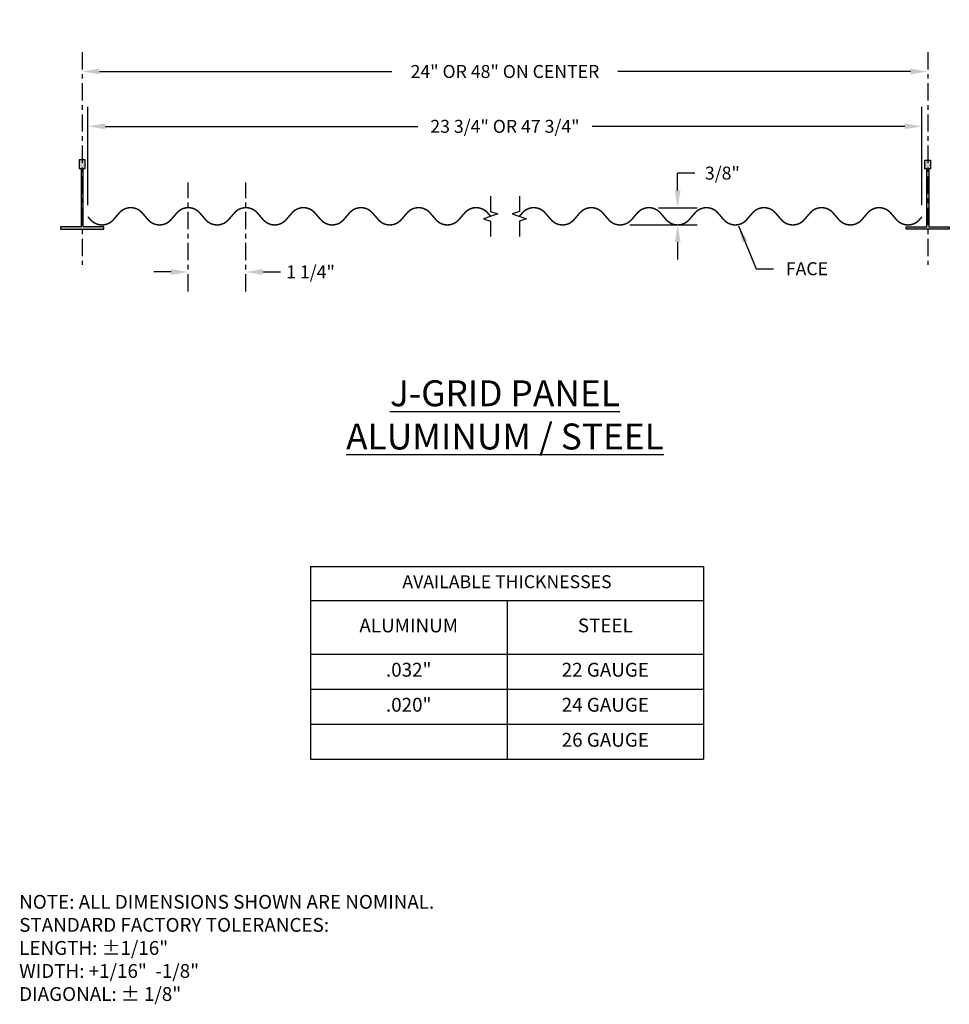
# Model space of a CAD drawing. Units: inches. Extents: x 0.4 to 20.5, y 0.2 to 21.6.
import ezdxf

# ---------------------------------------------------------------- set-up
doc = ezdxf.new("R2010")
doc.units = ezdxf.units.IN
doc.header["$MEASUREMENT"] = 0
doc.header["$PDMODE"] = 3
doc.linetypes.add('CENTER2', pattern=[1.125, 0.75, -0.125, 0.125, -0.125])
doc.linetypes.add('PHANTOM2', pattern=[1.25, 0.625, -0.125, 0.125, -0.125, 0.125, -0.125])
doc.layers.get('0').update_dxf_attribs({"linetype": 'CONTINUOUS'})
doc.layers.get('Defpoints').update_dxf_attribs({"color": 251, "linetype": 'CONTINUOUS'})
for name, color, linetype in [('DIM', 1, 'CONTINUOUS'), ('SECTION', 253, 'PHANTOM2'), ('TEXT', 3, 'CONTINUOUS')]:
    doc.layers.add(name, color=color, linetype=linetype)
doc.styles.add('STD', font='ARIAL.TTF')
doc.dimstyles.new('F-DIM3$0', dxfattribs={"dimscale": 3, "dimtxt": 0.09375, "dimasz": 0.125, "dimexe": 0.14, "dimexo": 0.07, "dimgap": 0.09, "dimtad": 0, "dimtih": 1, "dimtoh": 1, "dimdec": 6, "dimrnd": 5e-05, "dimzin": 3, "dimdsep": 46, "dimlunit": 5, "dimtxsty": 'STD', "dimcen": 0, "dimclrd": 2, "dimclre": 3, "dimclrt": 256, "dimadec": 0, "dimazin": 0, "dimtfac": 1, "dimtdec": 6, "dimtofl": 0, "dimtmove": 1, "dimatfit": 3, "dimfxl": 0, "dimfrac": 2, "dimtolj": 1, "dimtzin": 0, "dimarcsym": 0})
doc.dimstyles.new('F-DIM3$7', dxfattribs={"dimscale": 3, "dimtxt": 0.09375, "dimasz": 0.125, "dimexe": 0.14, "dimexo": 0.07, "dimgap": 0.09, "dimtad": 0, "dimtih": 1, "dimtoh": 1, "dimdec": 6, "dimrnd": 5e-05, "dimzin": 3, "dimdsep": 46, "dimlunit": 5, "dimtxsty": 'STD', "dimcen": 0, "dimclrd": 256, "dimclre": 3, "dimclrt": 256, "dimadec": 0, "dimazin": 0, "dimtfac": 1, "dimtdec": 6, "dimtofl": 0, "dimtmove": 0, "dimatfit": 3, "dimfxl": 0, "dimfrac": 2, "dimtolj": 1, "dimtzin": 0, "dimarcsym": 0})

# ---------------------------------------------------------------- blocks, each defined once
blk = doc.blocks.new('*T2')
at = {"color": 0, "lineweight": -2}
for p, q in [((0, 0), (4.269, 0)), ((0, 0), (0, -0.735)), ((4.269, 0), (8.538, 0)), ((8.538, 0), (8.538, -0.735)), ((0, -0.735), (4.269, -0.735)), ((0, -0.735), (0, -1.9)), ((4.269, -0.735), (8.538, -0.735)), ((4.269, -0.735), (4.269, -1.9)), ((8.538, -0.735), (8.538, -1.9)), ((0, -1.9), (4.269, -1.9)), ((0, -1.9), (0, -2.66)), ((4.269, -1.9), (8.538, -1.9)), ((4.269, -1.9), (4.269, -2.66)), ((8.538, -1.9), (8.538, -2.66)), ((0, -2.66), (4.269, -2.66)), ((0, -2.66), (0, -3.42)), ((4.269, -2.66), (8.538, -2.66)), ((4.269, -2.66), (4.269, -3.42)), ((8.538, -2.66), (8.538, -3.42)), ((0, -3.42), (4.269, -3.42)), ((0, -3.42), (0, -4.18)), ((4.269, -3.42), (8.538, -3.42)), ((4.269, -3.42), (4.269, -4.18)), ((8.538, -3.42), (8.538, -4.18)), ((0, -4.18), (4.269, -4.18)), ((4.269, -4.18), (8.538, -4.18))]:
    blk.add_line(p, q, dxfattribs=at)
at = {"color": 0, "attachment_point": 5, "style": 'STD'}
for s, insert, char_height, width in [('AVAILABLE THICKNESSES', (4.269, -0.367), 0.28125, 8.17842), ('ALUMINUM', (2.135, -1.318), 0.3, 3.90921), ('STEEL', (6.404, -1.318), 0.3, 3.90921), ('.032"', (2.135, -2.28), 0.3, 3.90921), ('22 GAUGE', (6.404, -2.28), 0.3, 3.90921), ('.020"', (2.135, -3.04), 0.3, 3.90921), ('24 GAUGE', (6.404, -3.04), 0.3, 3.90921), ('26 GAUGE', (6.404, -3.8), 0.3, 3.90921)]:
    blk.add_mtext(s, dxfattribs=dict(at, insert=insert, char_height=char_height, width=width))
blk = doc.blocks.new('*D3')
at = {"layer": 'Defpoints', "color": 0}
for p in [(14.022, 17.522), (14.647, 17.522), (13.397, 17.147)]:
    blk.add_point(p, dxfattribs=at)
at = {"layer": 'DIM', "color": 2, "lineweight": -2}
for p, q in [((14.647, 17.897), (14.647, 18.272)), ((15.022, 18.272), (14.647, 18.272)), ((14.647, 16.772), (14.647, 16.397))]:
    blk.add_line(p, q, dxfattribs=at)
at = {"layer": 'DIM', "color": 3, "lineweight": -2}
for p, q in [((14.232, 17.522), (15.067, 17.522)), ((13.607, 17.147), (15.067, 17.147))]:
    blk.add_line(p, q, dxfattribs=at)
at = {"layer": 'DIM', "color": 2}
for points in [[(14.585, 17.897), (14.71, 17.897), (14.647, 17.522)], [(14.585, 16.772), (14.71, 16.772), (14.647, 17.147)]]:
    blk.add_solid(points, dxfattribs=at)
at = {"layer": 'DIM', "insert": (15.618, 18.272), "char_height": 0.2812, "attachment_point": 5, "style": 'STD'}
blk.add_mtext('\\A1;3/8"', dxfattribs=at)
blk = doc.blocks.new('*D4')
at = {"layer": 'Defpoints', "color": 0}
for p in [(4.022, 17.227), (5.272, 17.227), (5.272, 16.127)]:
    blk.add_point(p, dxfattribs=at)
at = {"layer": 'DIM', "color": 2, "lineweight": -2}
for p, q in [((3.647, 16.127), (3.272, 16.127)), ((5.647, 16.127), (6.022, 16.127))]:
    blk.add_line(p, q, dxfattribs=at)
at = {"layer": 'DIM', "color": 2}
for points in [[(3.647, 16.189), (3.647, 16.064), (4.022, 16.127)], [(5.647, 16.189), (5.647, 16.064), (5.272, 16.127)]]:
    blk.add_solid(points, dxfattribs=at)
at = {"layer": 'DIM', "insert": (6.676, 16.127), "char_height": 0.2812, "attachment_point": 5, "style": 'STD'}
blk.add_mtext('\\A1;1 1/4"', dxfattribs=at)
blk = doc.blocks.new('*D5')
at = {"layer": 'Defpoints', "color": 0}
for p in [(19.952, 19.287), (1.843, 17.368), (19.952, 17.368)]:
    blk.add_point(p, dxfattribs=at)
at = {"layer": 'DIM', "color": 3, "lineweight": -2}
for p, q in [((1.843, 17.578), (1.843, 19.707)), ((19.952, 17.578), (19.952, 19.707))]:
    blk.add_line(p, q, dxfattribs=at)
at = {"layer": 'DIM', "color": 2, "lineweight": -2}
for p, q in [((2.218, 19.287), (9.006, 19.287)), ((19.577, 19.287), (12.788, 19.287))]:
    blk.add_line(p, q, dxfattribs=at)
at = {"layer": 'DIM', "color": 2}
for points in [[(2.218, 19.35), (2.218, 19.225), (1.843, 19.287)], [(19.577, 19.35), (19.577, 19.225), (19.952, 19.287)]]:
    blk.add_solid(points, dxfattribs=at)
at = {"layer": 'DIM', "insert": (10.897, 19.287), "char_height": 0.28125, "attachment_point": 5, "style": 'STD'}
blk.add_mtext('\\A1;23 3/4" OR 47 3/4"', dxfattribs=at)
blk = doc.blocks.new('*D6')
at = {"layer": 'Defpoints', "color": 0}
for p in [(20.077, 20.477), (1.718, 18.557), (20.077, 18.555)]:
    blk.add_point(p, dxfattribs=at)
at = {"layer": 'DIM', "color": 2, "lineweight": -2}
for p, q in [((2.093, 20.477), (8.444, 20.477)), ((19.702, 20.477), (13.351, 20.477))]:
    blk.add_line(p, q, dxfattribs=at)
at = {"layer": 'DIM', "color": 2}
for points in [[(2.093, 20.54), (2.093, 20.415), (1.718, 20.477)], [(19.702, 20.54), (19.702, 20.415), (20.077, 20.477)]]:
    blk.add_solid(points, dxfattribs=at)
at = {"layer": 'DIM', "insert": (10.897, 20.477), "char_height": 0.28125, "attachment_point": 5, "style": 'STD'}
blk.add_mtext('\\A1;24" OR 48" ON CENTER', dxfattribs=at)

msp = doc.modelspace()

# ---------------------------------------------------------------- hatches: boundary and pattern name
for points in [[(1.6551882, 18.3694162), (1.6951882, 18.3694162), (1.6951882, 17.1074162), (1.2488882, 17.1074162), (1.2488882, 17.0574162), (2.1864882, 17.0574162), (2.1864882, 17.1074162), (1.7401882, 17.1074162), (1.7401882, 18.3694162), (1.7801882, 18.3694162), (1.7801882, 18.5574162), (1.6551882, 18.5574162)], [(20.1391518, 18.5548503), (20.0141518, 18.5548503), (20.0141518, 18.3668503), (20.0541518, 18.3668503), (20.0541518, 17.1048503), (19.6078518, 17.1048503), (19.6078518, 17.0548503), (20.5454518, 17.0548503), (20.5454518, 17.1048503), (20.0991518, 17.1048503), (20.0991518, 18.3668503), (20.1391518, 18.3668503)]]:
    msp.add_hatch(color=256).paths.add_polyline_path(points)

# ---------------------------------------------------------------- linework, layer by layer
at = {"linetype": 'Continuous'}
for points in [[(1.6551882, 18.5574162), (1.6551882, 18.3694162), (1.6951882, 18.3694162), (1.6951882, 17.1074162), (1.2488882, 17.1074162), (1.2488882, 17.0574162), (2.1864882, 17.0574162), (2.1864882, 17.1074162), (1.7401882, 17.1074162), (1.7401882, 18.3694162), (1.7801882, 18.3694162), (1.7801882, 18.5574162)], [(20.1391518, 18.5548503), (20.1391518, 18.3668503), (20.0991518, 18.3668503), (20.0991518, 17.1048503), (20.5454518, 17.1048503), (20.5454518, 17.0548503), (19.6078518, 17.0548503), (19.6078518, 17.1048503), (20.0541518, 17.1048503), (20.0541518, 18.3668503), (20.0141518, 18.3668503), (20.0141518, 18.5548503)]]:
    msp.add_lwpolyline(points, close=True, dxfattribs=at)
at = {"const_width": 0.032}
for points in [[(10.58467, 17.3349162), (10.5198525, 17.4095106, 0.455848156), (10.0244875, 17.4095106), (9.8948525, 17.2603218, -0.455848156), (9.3994875, 17.2603218), (9.2698525, 17.4095106, 0.455848156), (8.7744875, 17.4095106), (8.6448525, 17.2603218, -0.455848156), (8.1494875, 17.2603218), (8.0198525, 17.4095106, 0.455848156), (7.5244875, 17.4095106), (7.3948525, 17.2603218, -0.455848156), (6.8994875, 17.2603218), (6.7698525, 17.4095106, 0.455848156), (6.2744875, 17.4095106), (6.1448525, 17.2603218, -0.455848156), (5.6494875, 17.2603218), (5.5198525, 17.4095106, 0.455848156), (5.0244875, 17.4095106), (4.8948525, 17.2603218, -0.455848156), (4.3994875, 17.2603218), (4.2698525, 17.4095106, 0.455848156), (3.7744875, 17.4095106), (3.6448525, 17.2603218, -0.455848156), (3.1494875, 17.2603218), (3.0198525, 17.4095106, 0.455848156), (2.5244875, 17.4095106), (2.3948525, 17.2603218, -0.455848156), (1.8994875, 17.2603218), (1.8426882, 17.3256885)], [(19.9516518, 17.3256885), (19.8948525, 17.2603218, -0.455848156), (19.3994875, 17.2603218), (19.2698525, 17.4095106, 0.455848156), (18.7744875, 17.4095106), (18.6448525, 17.2603218, -0.455848156), (18.1494875, 17.2603218), (18.0198525, 17.4095106, 0.455848156), (17.5244875, 17.4095106), (17.3948525, 17.2603218, -0.455848156), (16.8994875, 17.2603218), (16.7698525, 17.4095106, 0.455848156), (16.2744875, 17.4095106), (16.1448525, 17.2603218, -0.455848156), (15.6494875, 17.2603218), (15.5198525, 17.4095106, 0.455848156), (15.0244875, 17.4095106), (14.8948525, 17.2603218, -0.455848156), (14.3994875, 17.2603218), (14.2698525, 17.4095106, 0.455848156), (13.7744875, 17.4095106), (13.6448525, 17.2603218, -0.455848156), (13.1494875, 17.2603218), (13.0198525, 17.4095106, 0.455848156), (12.5244875, 17.4095106), (12.3948525, 17.2603218, -0.455848156), (11.8994875, 17.2603218), (11.7698525, 17.4095106, 0.455848156), (11.2744875, 17.4095106), (11.20967, 17.3349162)]]:
    msp.add_lwpolyline(points, format="xyb", dxfattribs=at)
at = {"layer": 'DIM', "linetype": 'CENTER2', "ltscale": 0.5}
for p, q in [((1.7176882, 20.8970901), (1.7176882, 16.2839003)), ((20.0766518, 20.8970901), (20.0766518, 16.2839003)), ((4.02217, 15.7066708), (4.02217, 18.0698414)), ((5.27217, 15.7066708), (5.27217, 18.0698414))]:
    msp.add_line(p, q, dxfattribs=at)
at = {"layer": 'SECTION', "linetype": 'Continuous'}
for points in [[(10.58467, 17.7734142), (10.58467, 17.4399162), (10.7411084, 17.3874162), (10.4282316, 17.2824162), (10.58467, 17.2299162), (10.58467, 16.8964182)], [(11.20967, 17.7734142), (11.20967, 17.4399162), (11.0532316, 17.3874162), (11.3661084, 17.2824162), (11.20967, 17.2299162), (11.20967, 16.8964182)]]:
    msp.add_lwpolyline(points, dxfattribs=at)

# ---------------------------------------------------------------- block references
msp.add_blockref('*T2', (6.6727037, 9.7367735))

# ---------------------------------------------------------------- texts
at = {"layer": 'DIM', "insert": (16.9964727, 16.056612), "char_height": 0.28125, "attachment_point": 7, "style": 'STD'}
msp.add_mtext('\\A1;FACE', dxfattribs=at)
at = {"layer": 'TEXT', "style": 'STD'}
for s, insert, char_height, attachment_point in [('{\\LJ-GRID PANEL\\PALUMINUM / STEEL}', (10.89717, 13.0257403), 0.5625, 5), ('NOTE: ALL DIMENSIONS SHOWN ARE NOMINAL.\\PSTANDARD FACTORY TOLERANCES:\\P     LENGTH: %%P1/16"\\P     WIDTH: +1/16"  -1/8"\\P     DIAGONAL: ± 1/8"', (0.3501412, 2.6094973), 0.3, 1)]:
    msp.add_mtext(s, dxfattribs=dict(at, insert=insert, char_height=char_height, attachment_point=attachment_point))

# ---------------------------------------------------------------- dimensions: what is measured, and where the dimension line sits
at = {"layer": 'DIM'}
for base, p1, p2, text, override, picture, middle in [((20.0766518, 20.4770901), (1.7176882, 18.5574162), (20.0766518, 18.5548503), '24" OR 48" ON CENTER', {"dimpost": '"', "dimse1": 1, "dimse2": 1}, '*D6', (10.89717, 20.4770901)), ((19.9516518, 19.2872167), (1.8426882, 17.3675428), (19.9516518, 17.3675428), '23 3/4" OR 47 3/4"', {"dimpost": '"'}, '*D5', (10.89717, 19.2872167))]:
    dim = msp.add_linear_dim(base=base, p1=p1, p2=p2, text=text, dimstyle='F-DIM3$0', override=override, dxfattribs=at)
    dim.commit()
    dim.dimension.update_dxf_attribs({"geometry": picture, "text_midpoint": middle})
dim = msp.add_linear_dim(base=(14.64717, 17.5224162), p1=(13.39717, 17.1474162), p2=(14.02217, 17.5224162), angle=270, dimstyle='F-DIM3$0', override={"dimpost": '"'}, dxfattribs=at)
dim.commit()
dim.dimension.update_dxf_attribs({"geometry": '*D3', "text_midpoint": (14.6699552, 18.2424162), "dimtype": 160})
dim = msp.add_linear_dim(base=(5.27217, 16.1266708), p1=(4.02217, 17.2270158), p2=(5.27217, 17.2270158), dimstyle='F-DIM3$0', override={"dimpost": '"', "dimse1": 1, "dimse2": 1}, dxfattribs=at)
dim.commit()
dim.dimension.update_dxf_attribs({"geometry": '*D4', "text_midpoint": (6.6763002, 16.1266708), "dimtype": 160})

# ---------------------------------------------------------------- leaders
at = {"layer": 'DIM', "annotation_type": 0, "has_hookline": 1, "hookline_direction": 0, "text_width": 0.994543}
msp.add_leader([(15.9668952, 17.1304216), (16.3514727, 16.197237), (16.7264727, 16.197237)], dimstyle='F-DIM3$7', dxfattribs=at)

doc.saveas('drawing.dxf')
